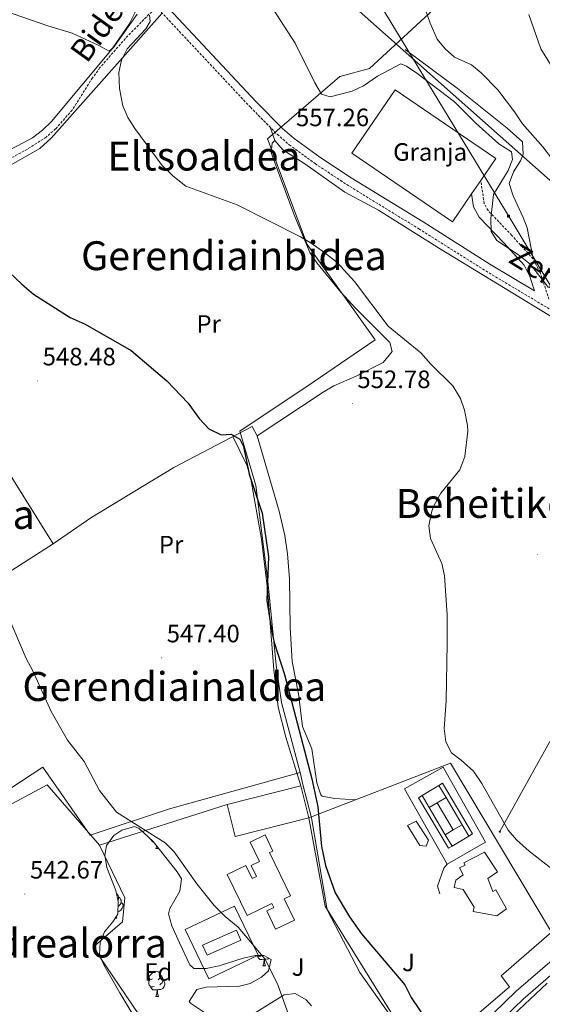
# Model space of a CAD drawing. Units: metres. Extents: x 606130 to 610632, y 4756622 to 4759662.
# Drawn here: x 608040 to 608248, y 4758523 to 4758916 of the extents above; entities that cross this region are included whole.
import ezdxf
from ezdxf.enums import TextEntityAlignment as Align

# ---------------------------------------------------------------- set-up
doc = ezdxf.new("R2010")
doc.units = ezdxf.units.M
doc.header["$MEASUREMENT"] = 0
doc.linetypes.add('TRAZOSX2', pattern=[1.5, 1, -0.5])
for name, color, linetype, lineweight in [('Carátula', 7, 'Continuous', 5), ('Level 1', 19, 'Continuous', 0), ('Level 11', 142, 'TRAZOSX2', 13), ('Level 15', 1, 'Continuous', 0), ('Level 16', 1, 'Continuous', 13), ('Level 18', 19, 'Continuous', 0), ('Level 19', 252, 'Continuous', 0), ('Level 20', 19, 'Continuous', 0), ('Level 21', 19, 'Continuous', 0), ('Level 25', 1, 'Continuous', 0), ('Level 26', 92, 'Continuous', 0), ('Level 32', 19, 'Continuous', 0), ('Level 33', 5, 'Continuous', 0), ('Level 35', 92, 'TRAZOSX2', 0), ('Level 36', 19, 'Continuous', 40), ('Level 37', 92, 'Continuous', 0), ('Level 4', 36, 'Continuous', 30), ('Level 41', 19, 'Continuous', 0), ('Level 44', 19, 'Continuous', 0), ('Level 45', 19, 'Continuous', 0), ('Level 5', 36, 'Continuous', 0), ('Level 52', 1, 'Continuous', 13), ('Level 54', 13, 'Continuous', 0), ('Level 7', 19, 'Continuous', 0)]:
    doc.layers.add(name, color=color, linetype=linetype, lineweight=lineweight)
doc.styles.add('Arial', font='ARIAL.TTF', dxfattribs={"height": 0.2})

# ---------------------------------------------------------------- blocks, each defined once
blk = doc.blocks.new('5PATER')
at = {"layer": 'Carátula', "linetype": 'Continuous', "lineweight": 5}
h = blk.add_hatch(color=250, dxfattribs=at)
edge = h.paths.add_edge_path()
edge.add_ellipse((0, 0), major_axis=(-1.33, -1.34), ratio=0.999422, start_angle=0, end_angle=360)
blk = doc.blocks.new('5TME')
at = {"layer": 'Carátula', "color": 250, "linetype": 'Continuous', "lineweight": 5}
for p, q in [((3.7, 3.8), (-3.7, -3.8)), ((-3.7, 3.7), (3.8, -3.8))]:
    blk.add_line(p, q, dxfattribs=at)
at = {"layer": 'Carátula', "color": 250, "linetype": 'Continuous', "lineweight": 5, "flags": 128}
blk.add_lwpolyline([(-3.7, -3.8), (3.8, -3.8), (3.8, 3.7), (-3.7, 3.7), (-3.7, -3.8)], dxfattribs=at)
blk = doc.blocks.new('5PTT')
at = {"layer": 'Carátula', "color": 250, "linetype": 'Continuous', "lineweight": 25}
blk.add_circle((0, 0, 0), 2, dxfattribs=at)

msp = doc.modelspace()

# ---------------------------------------------------------------- linework, layer by layer
at = {"layer": 'Level 1', "color": 19, "linetype": 'Continuous', "lineweight": 0, "ltscale": 0.5}
for points in [[(608624.05, 4759199.8, 709.06), (608562.39, 4759145.17, 687.07), (608477.78, 4759096.05, 654.54), (608428.27, 4759063.73, 622.24), (608377.46, 4759032.92, 608.67), (608355.67, 4759017.01, 602.91), (608307.12, 4758994.23, 590.93), (608261.36, 4758971.25, 579.35), (608214.95, 4758928.97, 567.16), (608179.41, 4758896.04, 560.22), (608167.54, 4758892.89, 560.01), (608138.69, 4758868.09, 556.95), (608154.47, 4758826.01, 554.91), (608181.59, 4758787.95, 554.45), (608156.91, 4758771.1, 552.47), (608127.71, 4758751.62, 550.22), (608134.08, 4758729.92, 550.07), (608138.87, 4758691.81, 550.02), (608142.17, 4758658.37, 549.89), (608144.23, 4758643.43, 549.68), (608151.74, 4758615.66, 549.7)], [(608151.74, 4758615.66, 549.7), (608099.6, 4758601.06, 545.73), (608067.94, 4758590.67, 544.34), (608049.15, 4758617.71, 544.23), (608023.83, 4758601.23, 542.67), (607985.59, 4758670.03, 542.32), (607935.24, 4758641.51, 540.2), (607906.04, 4758622.02, 539.08), (607866.43, 4758595.74, 536.23), (607842.26, 4758579.15, 535.4), (607829.28, 4758600.98, 535.21), (607767.63, 4758566.02, 532.89), (607735.03, 4758625.03, 532.74)], [(608201.75, 4758498.75, 548.89), (608175.55, 4758535.85, 548.87), (608162.53, 4758560.88, 549.19), (608156.21, 4758597.51, 549.78), (608152.77, 4758610.77, 549.69), (608151.74, 4758615.66, 549.7)]]:
    msp.add_polyline3d(points, dxfattribs=at)
at = {"layer": 'Level 11', "color": 142, "linetype": 'TRAZOSX2', "lineweight": 13}
msp.add_polyline3d([(608092.56, 4758918.53, 555.44), (608091.42, 4758917.71, 555.39), (608082, 4758908.03, 554.19), (608071.85, 4758896.42, 553.09), (608068.93, 4758892.38, 552.91), (608060.85, 4758879.54, 552.67), (608054.2, 4758872.03, 551.96), (608050.43, 4758868.75, 551.57), (608042.93, 4758863.94, 551.08), (608026.94, 4758855.28, 550.28), (608008.44, 4758843.4, 548.31), (607994.95, 4758836.92, 546.92), (607990.6, 4758834.5, 546.66), (607977.48, 4758825.9, 546.25)], dxfattribs=at)
at = {"layer": 'Level 15', "color": 20, "linetype": 'Continuous', "lineweight": 13}
for points in [[(608189.53, 4758887.57, 564.62), (608229.68, 4758860.27, 565.05), (608223.7, 4758851.48, 564.98), (608220.06, 4758846.13, 564.93), (608212.49, 4758834.99, 564.83), (608172.34, 4758862.29, 564.83), (608189.53, 4758887.57, 564.62)], [(608122.55, 4758602.86, 558.53), (608151.95, 4758610.3, 558.76), (608155.16, 4758597.58, 558.31), (608125.76, 4758590.14, 558.31), (608122.55, 4758602.86, 558.53)]]:
    msp.add_polyline3d(points, dxfattribs=at)
at = {"layer": 'Level 15', "color": 5, "linetype": 'Continuous', "lineweight": 0}
for points in [[(608199.46, 4758586.45, 553.85), (608194.55, 4758594.49, 553.87), (608197.98, 4758596.15, 553.83), (608202.83, 4758588.67, 553.75), (608201.91, 4758586.26, 553.65), (608199.46, 4758586.45, 553.85)], [(608112.82, 4758546.86, 545.48), (608126.31, 4758552.74, 545.48), (608128.05, 4758548.75, 545.46), (608114.56, 4758542.87, 545.46), (608112.82, 4758546.86, 545.48)]]:
    msp.add_polyline3d(points, dxfattribs=at)
at = {"layer": 'Level 15', "linetype": 'Continuous', "lineweight": 13}
for points in [[(608137.74, 4758590.76, 550.47), (608140.85, 4758584.32, 550.08), (608139.54, 4758583.69, 550), (608147.87, 4758566.46, 549.98), (608145.34, 4758565.23, 549.96), (608149.4, 4758556.82, 549.75), (608141.88, 4758553.18, 549.75), (608138.38, 4758560.42, 549.53), (608141.24, 4758561.8, 549.43), (608140.47, 4758563.4, 549.43), (608130.59, 4758558.62, 552.38), (608122.65, 4758575, 549.65), (608130.05, 4758578.59, 549.67), (608132.61, 4758573.3, 549.76), (608134.3, 4758574.11, 549.82), (608132.15, 4758578.54, 549.84), (608135.52, 4758580.17, 549.84), (608131.8, 4758587.87, 550.1), (608137.74, 4758590.76, 550.47)], [(608225.18, 4758583.86, 558.76), (608230.42, 4758576.03, 559.41), (608226.47, 4758573.33, 560.51), (608228.47, 4758568.21, 559.73), (608229.78, 4758568.82, 559.59), (608234.02, 4758561.3, 557.07), (608230.11, 4758558.48, 556.54), (608220.74, 4758560.26, 557.8), (608221.07, 4758561.89, 558.7), (608216.7, 4758568.97, 559.04), (608213.14, 4758569.81, 558.61), (608213.78, 4758572.72, 559.49), (608216.75, 4758574.81, 559.1), (608215.19, 4758577.67, 558.67), (608217.52, 4758578.62, 558.76), (608216.93, 4758579.56, 558.7), (608225.18, 4758583.86, 558.76)]]:
    msp.add_polyline3d(points, dxfattribs=at)
at = {"layer": 'Level 16', "color": 1, "linetype": 'Continuous', "lineweight": 13, "ltscale": 0.5}
for points in [[(608155.16, 4758597.58, 553.16), (608211.62, 4758619.3, 556.43), (608251.88, 4758552, 555.66), (608231.9, 4758534.52, 554.58), (608235.15, 4758530.24, 554.22), (608206.94, 4758505.98, 553.36), (608199.17, 4758501.97, 551.96)], [(608071.73, 4758586.64, 546.19), (608122.55, 4758602.86, 548.74)], [(608155.16, 4758597.58, 549.84), (608161.73, 4758562.29, 549.41), (608199.17, 4758501.97, 549.57)], [(608103.34, 4758495.73, 544.53), (608069.22, 4758545.96, 545.7), (608080.92, 4758556.16, 545.74), (608081.84, 4758565.71, 545.95), (608071.73, 4758586.64, 546.19)], [(608207.33, 4758567.23, 553.03), (608206.44, 4758570.31, 553.65), (608208.92, 4758577.52, 554.09), (608210.35, 4758579.12, 554.09)]]:
    msp.add_polyline3d(points, dxfattribs=at)
at = {"layer": 'Level 18', "color": 19, "linetype": 'Continuous', "lineweight": 0}
for points in [[(608208.45, 4758611.28, 553.58), (608220.43, 4758591.12, 553.54), (608218.98, 4758590.26, 553.56), (608212.26, 4758586.26, 553.66), (608210.82, 4758585.4, 553.68), (608198.83, 4758605.56, 553.68), (608200.28, 4758606.42, 553.66), (608207, 4758610.41, 553.59), (608208.45, 4758611.28, 553.58)], [(608207, 4758610.41, 553.58), (608209.85, 4758605.63, 553.57), (608216.29, 4758594.79, 553.55), (608218.98, 4758590.26, 553.54)], [(608212.26, 4758586.26, 553.68), (608209.56, 4758590.8, 553.68), (608203.12, 4758601.64, 553.68), (608200.28, 4758606.42, 553.68)], [(608209.85, 4758605.63, 553.54), (608206.31, 4758603.53, 553.61), (608203.12, 4758601.64, 553.68)], [(608212.75, 4758592.69, 553.58), (608206.31, 4758603.53, 553.58)], [(608216.29, 4758594.79, 553.54), (608212.75, 4758592.69, 553.61), (608209.56, 4758590.8, 553.68)]]:
    msp.add_polyline3d(points, dxfattribs=at)
at = {"layer": 'Level 20', "color": 19, "linetype": 'Continuous', "lineweight": 0, "ltscale": 0.5}
for points in [[(608096.73, 4758918.14, 557.33), (608052.42, 4758868.35, 553.3), (608047.95, 4758864.21, 553.19), (607978.8, 4758825.04, 547.88), (608016.76, 4758764.9, 547.78)], [(608016.76, 4758764.9, 547.78), (608053.25, 4758706.71, 547.23)], [(608134.58, 4758749.76, 551.34), (608132.51, 4758753.49, 551.44), (608101.37, 4758737.13, 549.67), (608068.28, 4758717.05, 548), (608053.25, 4758706.71, 546.88)], [(608053.25, 4758706.71, 547.23), (607985.38, 4758663.43, 543.72)], [(608023.06, 4758595.83, 543.48), (608050.88, 4758610.69, 545.21), (608071.73, 4758586.64, 544.64)]]:
    msp.add_polyline3d(points, dxfattribs=at)
at = {"layer": 'Level 21', "color": 19, "linetype": 'TRAZOSX2', "lineweight": 0}
for points in [[(607987.87, 4758989.61, 555.64), (608000.72, 4758989.94, 557.27), (608014.62, 4758992.62, 558.1), (608024.25, 4758992.92, 558.03), (608042.97, 4758974.91, 557.89), (608071.71, 4758944.86, 557.02), (608131.85, 4758880.63, 557.01), (608142.53, 4758869.86, 557.39), (608147.37, 4758865.66, 557.47), (608157.69, 4758858.17, 557.48), (608170.28, 4758849.8, 557.37), (608199.01, 4758832.23, 557.76), (608225.71, 4758815.42, 558.92), (608267.43, 4758790.52, 561.63), (608310.34, 4758763.73, 564.25), (608352.48, 4758737.47, 567.37), (608376.96, 4758721.43, 569.27), (608394.76, 4758710.97, 570.75)], [(608250.91, 4758804.12, 559.35), (608247.34, 4758814.99, 559.9), (608244.61, 4758820.22, 560.21), (608236.07, 4758829.61, 560.43), (608226.61, 4758839.48, 560.06), (608225.09, 4758842.32, 560), (608223.7, 4758851.48, 559.59)]]:
    msp.add_polyline3d(points, dxfattribs=at)
at = {"layer": 'Level 21', "color": 19, "linetype": 'Continuous', "lineweight": 0}
msp.add_polyline3d([(608074.04, 4758947.07, 557.02), (608134.17, 4758882.86, 557.01), (608144.72, 4758872.2, 557.39), (608149.37, 4758868.18, 557.47), (608159.52, 4758860.81, 557.48), (608172, 4758852.5, 557.37), (608200.7, 4758834.96, 557.76), (608227.39, 4758818.16, 558.92), (608245.15, 4758807.55, 559.35), (608243.28, 4758813.27, 559.9), (608240.97, 4758817.68, 560.21), (608232.86, 4758826.61, 560.43), (608223.02, 4758836.87, 560.06), (608220.85, 4758840.92, 560), (608220.06, 4758846.13, 559.59)], dxfattribs=at)
at = {"layer": 'Level 21', "color": 19, "linetype": 'Continuous', "lineweight": 13}
for points in [[(607958.56, 4758337.12, 532.67), (607961, 4758343.19, 533.16), (607966.67, 4758348.59, 533.22), (607978.37, 4758356.76, 533.4), (607979.03, 4758357.16, 534), (608015.41, 4758379.44, 535.35), (608041.12, 4758394.84, 537), (608111.64, 4758438.26, 540.99), (608148.71, 4758460.58, 543.95), (608183.77, 4758481.2, 546.33), (608198.51, 4758490.52, 547.47), (608200.16, 4758491.56, 547.6), (608208.79, 4758496.32, 548.9), (608213.18, 4758499.56, 549.45), (608222.72, 4758508.01, 550.59), (608240.68, 4758525.35, 551.45), (608259.67, 4758541.79, 553.85), (608283.79, 4758562.62, 555.91), (608294.31, 4758573.81, 557.08), (608302.45, 4758584.1, 557.97), (608314.1, 4758600.51, 558.99), (608324.02, 4758615.3, 560.6), (608329.95, 4758625, 561.64)], [(608219.86, 4758511.1, 550.59), (608237.84, 4758528.46, 551.45), (608256.92, 4758544.97, 553.85)]]:
    msp.add_polyline3d(points, dxfattribs=at)
at = {"layer": 'Level 25', "color": 1, "linetype": 'Continuous', "lineweight": 0}
for points in [[(608210.35, 4758579.12, 553.73), (608193.36, 4758609.03, 553.62), (608208.67, 4758617.72, 553.6), (608225.65, 4758587.81, 553.6), (608210.35, 4758579.12, 553.73)], [(608115.24, 4758533.43, 545.36), (608105.89, 4758553, 545.27), (608125.56, 4758562.39, 545.93), (608134.9, 4758542.82, 545.93), (608115.24, 4758533.43, 545.36)]]:
    msp.add_polyline3d(points, dxfattribs=at)
at = {"layer": 'Level 32', "color": 6, "linetype": 'Continuous', "lineweight": 0, "ltscale": 0.5}
msp.add_polyline3d([(608070.85, 4759111.73, 567.59), (608150.71, 4758975.63, 563.42), (608235.78, 4758835.59, 560.92), (608361.02, 4758627.12, 563.97), (608514.4, 4758360.52, 568.86)], dxfattribs=at)
at = {"layer": 'Level 33', "color": 19, "linetype": 'Continuous', "lineweight": 0, "ltscale": 0.5}
for points in [[(607910.02, 4759205.39, 550.01), (607933.64, 4759133.05, 554.23), (608334.52, 4758777.73, 568.44)], [(608334.56, 4758777.69, 568.44), (608231.32, 4758592.06, 554.79)]]:
    msp.add_polyline3d(points, dxfattribs=at)
at = {"layer": 'Level 35', "color": 92, "linetype": 'Continuous', "lineweight": 0, "ltscale": 0.5}
for points in [[(608090.29, 4758510.34, 542.93), (608079.74, 4758527.8, 542.84), (608073.48, 4758538.93, 542.56), (608071.74, 4758543.04, 542.6), (608071.95, 4758547.93, 542.77), (608073.63, 4758552.12, 542.91), (608076.97, 4758556.04, 542.93), (608079, 4758559.18, 542.97), (608079.1, 4758564.16, 543.1), (608078.18, 4758568.55, 543.22), (608074.65, 4758577.74, 543.5), (608073.85, 4758582.72, 543.65), (608074.48, 4758586.46, 543.79), (608077.42, 4758590.44, 544.13), (608080.54, 4758592.6, 544.4), (608085.67, 4758594.02, 544.72), (608087.57, 4758593.34, 544.8), (608093.14, 4758588.11, 544.82), (608102.67, 4758575.98, 545.12), (608104.4, 4758573.2, 545.17), (608103.7, 4758568.36, 544.92), (608099.75, 4758561.4, 544.43), (608099.2, 4758559.24, 544.28), (608100.59, 4758554.49, 544.06), (608103.57, 4758547.68, 543.86), (608107.77, 4758538.97, 544.45), (608109.3, 4758537.5, 544.64), (608114.28, 4758537.47, 545.11), (608119.39, 4758538.54, 545.33), (608129, 4758541.66, 545.5), (608133.93, 4758542.7, 545.67), (608137.21, 4758542.74, 545.78), (608140.18, 4758541.06, 545.74), (608139.02, 4758536.53, 545.27), (608136.26, 4758534.02, 544.97), (608131.77, 4758531.51, 544.5), (608127.54, 4758530.46, 544.09), (608114.28, 4758530.01, 543.34), (608110.45, 4758529.1, 543.11), (608107.45, 4758524.41, 542.94), (608107.93, 4758523.63, 542.93), (608119.89, 4758515.67, 543.01)], [(608127.05, 4758515.78, 543.47), (608145.31, 4758526.96, 544.62), (608149.73, 4758527.5, 545.03), (608154.08, 4758525.03, 545.25), (608156.2, 4758522.69, 545.31)]]:
    msp.add_polyline3d(points, dxfattribs=at)
at = {"layer": 'Level 36', "color": 92, "linetype": 'Continuous', "lineweight": 0}
for points in [[(608041.81, 4758974.06, 546.88), (608054.11, 4758960.93, 556.15), (608057.27, 4758957.48, 557.52), (608060.62, 4758953.76, 557.53), (608068.82, 4758944.69, 556.17), (608081.96, 4758931.56, 556.03), (608084.83, 4758927.41, 556.04), (608086.16, 4758924.11, 556.05), (608086.06, 4758919.08, 556.05), (608085.74, 4758918.21, 556.05), (608083.55, 4758913.71, 555.97), (608076.75, 4758903.93, 555.53), (608052.55, 4758874.99, 553.7), (608049.01, 4758871.45, 553.38), (608044.94, 4758868.51, 553.05), (608039.21, 4758865.41, 552.65), (608003.34, 4758847.56, 549.85), (607993.09, 4758841.74, 549.12), (607980.42, 4758833.68, 548.45), (607976.65, 4758831.4, 547.74), (607975.38, 4758827.98, 547.04), (607976.52, 4758826.82, 547.04)], [(608193.6, 4758903.7, 562.56), (608214.25, 4758888.21, 562.67), (608234.22, 4758872.32, 563.65), (608240.3, 4758866.82, 563.74), (608240.66, 4758861.91, 563.23), (608239.54, 4758859.3, 562.77), (608236.7, 4758854.91, 561.75), (608235.06, 4758850.22, 560.97), (608236.62, 4758845.34, 561.01), (608240.59, 4758836.78, 561.23), (608242.16, 4758832.64, 561.12), (608244.61, 4758820.22, 560)], [(608279.65, 4758780.23, 561.3), (608207.31, 4758824.36, 556.6), (608182.99, 4758839.65, 555.88), (608169.54, 4758846.78, 556.51), (608153.59, 4758858.09, 556.45), (608144.79, 4758863.7, 557.13), (608141.59, 4758867.35, 557.41), (608139.74, 4758872.67, 557.43)], [(608134.58, 4758749.76, 551.83), (608160.82, 4758767.19, 552.71), (608165.18, 4758769.6, 552.81), (608174.33, 4758773.68, 553.14), (608184.74, 4758779, 554.25), (608188.37, 4758783.33, 554.78), (608187.44, 4758786.92, 554.82), (608173.88, 4758800.43, 554.72), (608167.88, 4758806.95, 554.64), (608158.34, 4758818.71, 554.68), (608155.51, 4758822.83, 554.8), (608149.36, 4758837.77, 555.33), (608144.06, 4758851.72, 556.89), (608140.1, 4758862.56, 557.47), (608140.49, 4758866.28, 557.53), (608141.59, 4758867.35, 557.45)], [(608151.95, 4758610.3, 547.82), (608145.98, 4758629.64, 548.52), (608142.97, 4758641.67, 548.67), (608141.16, 4758656.56, 549.09), (608138.72, 4758688.79, 549.63), (608136.27, 4758708.6, 549.72), (608131.86, 4758733.24, 549.9), (608130.4, 4758738, 549.95), (608124.84, 4758749.46, 549.88)], [(608173.71, 4758604.71, 551.28), (608165.51, 4758605.27, 551.14), (608160.53, 4758606.11, 551.02), (608159.93, 4758606.71, 551), (608158.34, 4758611.53, 550.97), (608156.3, 4758624.98, 550.95), (608152.58, 4758633.93, 550.91), (608151.02, 4758646.9, 550.98), (608148.54, 4758659.88, 551.08), (608147.69, 4758673.32, 551.36), (608147.48, 4758692.71, 551.43), (608146.64, 4758702.68, 551.39), (608145.53, 4758709.99, 551.44), (608143.38, 4758719.76, 551.56), (608134.58, 4758749.76, 551.83)], [(608093.26, 4758587.96, 0.01), (608092.97, 4758587.96, 0.01), (608092.54, 4758588.39, 0.01), (608092.22, 4758588.87, 0.01), (608092.22, 4758588.97, 0.01)], [(608094.16, 4758585.36, 0.01), (608094.53, 4758586.35, 0.01)], [(608094.16, 4758585.36, 0.01), (608095.28, 4758585.36, 0.01)], [(608095.25, 4758585.43, 0.01), (608095.28, 4758585.36, 0.01)], [(608078.44, 4758567.34, 0.01), (608078.64, 4758567.22, 0.01), (608079.17, 4758566.64, 0.01), (608079.33, 4758566, 0.01), (608079.22, 4758565.15, 0.01), (608078.96, 4758564.83, 0.01)], [(608080.28, 4758563.72, 0.01), (608080.73, 4758563.47, 0.01), (608081.08, 4758562.85, 0.01), (608080.97, 4758562.13, 0.01), (608080.76, 4758561.49, 0.01), (608080.17, 4758560.75, 0.01), (608079.38, 4758560.27, 0.01), (608079.03, 4758560.31, 0.01)], [(608079.33, 4758566, 0.01), (608079.8, 4758565.68, 0.01), (608080.12, 4758565.04, 0.01), (608080.28, 4758564.72, 0.01), (608080.28, 4758564.14, 0.01), (608080.28, 4758563.72, 0.01), (608079.91, 4758563.03, 0.01), (608079.49, 4758562.55, 0.01), (608079.06, 4758562.18, 0.01)], [(608077.95, 4758557.56, 0.01), (608078.57, 4758557.56, 0.01)], [(608078.31, 4758558.11, 0.01), (608078.35, 4758557.96, 0.01), (608078.57, 4758557.56, 0.01)], [(608136.08, 4758542.49, 0.01), (608135.65, 4758542.33, 0.01), (608135.07, 4758542.39, 0.01), (608134.59, 4758542.6, 0.01), (608134.49, 4758542.7, 0.01)], [(608137.34, 4758541.2, 0.01), (608136.45, 4758541.11, 0.01), (608135.6, 4758541.11, 0.01), (608135.18, 4758541.54, 0.01), (608134.86, 4758542.02, 0.01), (608134.86, 4758542.33, 0.01)], [(608136.79, 4758538.51, 0.01), (608137.23, 4758539.67, 0.01), (608137.34, 4758541.2, 0.01), (608137.45, 4758541.2, 0.01), (608137.48, 4758540.61, 0.01), (608137.52, 4758539.93, 0.01), (608137.59, 4758539.31, 0.01), (608137.7, 4758538.91, 0.01), (608137.92, 4758538.51, 0.01)], [(608139.29, 4758541.56, 0.01), (608138.73, 4758541.22, 0.01), (608137.88, 4758541.33, 0.01), (608137.45, 4758541.2, 0.01)], [(608092.86, 4758533.43, 0.01), (608092.33, 4758533.17, 0.01), (608091.8, 4758533.22, 0.01), (608091.53, 4758533.59, 0.01), (608091.48, 4758534.02, 0.01), (608091.64, 4758534.54, 0.01), (608092.12, 4758535.13, 0.01), (608092.75, 4758535.66, 0.01), (608093.65, 4758536.25, 0.01), (608094.4, 4758536.41, 0.01), (608094.82, 4758536.35, 0.01), (608095.35, 4758536.04, 0.01), (608095.88, 4758535.45, 0.01), (608096.04, 4758534.81, 0.01), (608095.93, 4758533.96, 0.01), (608095.51, 4758533.43, 0.01), (608095.09, 4758533.01, 0.01)], [(608096.04, 4758534.81, 0.01), (608096.52, 4758534.5, 0.01), (608096.83, 4758533.86, 0.01), (608096.99, 4758533.54, 0.01), (608096.99, 4758532.96, 0.01), (608096.99, 4758532.53, 0.01), (608096.62, 4758531.84, 0.01), (608096.2, 4758531.36, 0.01), (608095.72, 4758530.94, 0.01)], [(608136.79, 4758538.51, 0.01), (608137.92, 4758538.51, 0.01)], [(608093.44, 4758530.35, 0.01), (608093.02, 4758530.19, 0.01), (608092.43, 4758530.25, 0.01), (608091.96, 4758530.46, 0.01), (608091.53, 4758530.89, 0.01), (608091.32, 4758531.47, 0.01), (608091.32, 4758531.89, 0.01), (608091.37, 4758532.48, 0.01), (608091.8, 4758533.17, 0.01)], [(608096.99, 4758532.53, 0.01), (608097.45, 4758532.28, 0.01), (608097.79, 4758531.67, 0.01), (608097.68, 4758530.94, 0.01), (608097.47, 4758530.3, 0.01), (608096.89, 4758529.56, 0.01), (608096.09, 4758529.08, 0.01), (608095.24, 4758529.19, 0.01), (608094.81, 4758529.06, 0.01)], [(608250.12, 4758531.64, 551.67), (608234.41, 4758516.76, 551.55)], [(608094.7, 4758529.06, 0.01), (608093.81, 4758528.97, 0.01), (608092.97, 4758528.97, 0.01), (608092.54, 4758529.4, 0.01), (608092.22, 4758529.88, 0.01), (608092.22, 4758530.19, 0.01)], [(608094.16, 4758526.37, 0.01), (608094.59, 4758527.53, 0.01), (608094.7, 4758529.06, 0.01), (608094.81, 4758529.06, 0.01), (608094.85, 4758528.47, 0.01), (608094.88, 4758527.79, 0.01), (608094.95, 4758527.17, 0.01), (608095.07, 4758526.77, 0.01), (608095.28, 4758526.37, 0.01)], [(608094.16, 4758526.37, 0.01), (608095.28, 4758526.37, 0.01)]]:
    msp.add_polyline3d(points, dxfattribs=at)
at = {"layer": 'Level 4', "color": 36, "linetype": 'Continuous', "lineweight": 30}
msp.add_polyline3d([(608028.16, 4758822.02, 550.01), (608040.67, 4758810.14, 550.01), (608045.33, 4758806.19, 550.01), (608059.98, 4758796.85, 550.01), (608065.95, 4758794.21, 550.01), (608084.31, 4758783.78, 550.01), (608098.51, 4758771.67, 550.01), (608107.05, 4758762.75, 550.01), (608111.46, 4758756.58, 550.01), (608115.3, 4758752.52, 550.01), (608120.21, 4758750.15, 550.01), (608124.24, 4758750.43, 550.01), (608127.58, 4758748.46, 550.01), (608129.13, 4758745.5, 550.01), (608131.41, 4758734.5, 550.01), (608136.5, 4758718.96, 550.01), (608139.13, 4758701.6, 550.01), (608138.45, 4758684.14, 550.01), (608140.23, 4758672.24, 550.01), (608141.38, 4758667.37, 550.01), (608145.52, 4758654.67, 550.01), (608156.4, 4758613.08, 550.01), (608158.78, 4758601.94, 550.01), (608160.26, 4758586.09, 550.01), (608161.83, 4758578.57, 550.01), (608165.6, 4758567.62, 550.01), (608171.43, 4758558.13, 550.01), (608176.15, 4758551.33, 550.01), (608193.47, 4758530.94, 550.01), (608196.02, 4758525.96, 550.01), (608202.28, 4758516.54, 550.01)], dxfattribs=at)
at = {"layer": 'Level 5', "color": 36, "linetype": 'Continuous', "lineweight": 0}
for points in [[(608140.94, 4758919.78, 560.01), (608149.74, 4758906.23, 560.01), (608157.61, 4758890.34, 560.01), (608160.21, 4758885.89, 560.01), (608163.63, 4758884.76, 560.01), (608172.4, 4758887.05, 560.01), (608176.93, 4758889.17, 560.01), (608182.54, 4758893.08, 560.01), (608191.86, 4758897.91, 560.01), (608194.06, 4758896.95, 560.01), (608198.28, 4758894.22, 560.01), (608213.23, 4758882.83, 560.01), (608221.77, 4758874.34, 560.01), (608230.86, 4758866.1, 560.01), (608235.91, 4758862.9, 560.01), (608236.42, 4758859.88, 560.01)], [(608201.71, 4758919.46, 565.01), (608203.47, 4758914.09, 565.01), (608206.33, 4758907.74, 565.01), (608209.49, 4758903.86, 565.01), (608213.28, 4758900.58, 565.01), (608220, 4758897.53, 565.01), (608223.86, 4758894.35, 565.01), (608230.46, 4758887.52, 565.01), (608237.1, 4758878.87, 565.01), (608240.29, 4758873.99, 565.01), (608248.51, 4758864.85, 565.01), (608251.52, 4758860.86, 565.01), (608254.54, 4758855.32, 565.01), (608257.33, 4758851.17, 565.01), (608261.96, 4758845.6, 565.01), (608274.37, 4758828.12, 565.01), (608286.37, 4758813.75, 565.01), (608289.3, 4758809.7, 565.01), (608298.95, 4758794.12, 565.01), (608306.04, 4758784.81, 565.01), (608308.76, 4758780.62, 565.01), (608314.17, 4758771.12, 565.01), (608317.66, 4758766.57, 565.01), (608321.94, 4758763.51, 565.01)], [(608033.86, 4758919.1, 555.01), (608051.04, 4758913.02, 555.01), (608060.82, 4758910.15, 555.01), (608071.12, 4758905.42, 555.01), (608075.5, 4758902.99, 555.01), (608077.29, 4758904.46, 555.01), (608086.77, 4758917.78, 555.01)], [(608091.6, 4758917.35, 555.01), (608091.88, 4758914.82, 555.01), (608090.2, 4758911.83, 555.01), (608082.67, 4758903.96, 555.01), (608080.49, 4758899.46, 555.01), (608079.36, 4758894.46, 555.01), (608079.67, 4758888.08, 555.01), (608080.93, 4758881.15, 555.01), (608082.98, 4758876.59, 555.01), (608085.74, 4758872.24, 555.01), (608096.71, 4758857.38, 555.01), (608100.92, 4758853.26, 555.01), (608106.18, 4758849.19, 555.01), (608126.62, 4758841.72, 555.01), (608151.77, 4758829.01, 555.01), (608156.11, 4758826.52, 555.01), (608161.53, 4758822.65, 555.01), (608166.4, 4758818.79, 555.01), (608173.31, 4758811.18, 555.01)], [(608242.9, 4758917.6, 570.01), (608247.69, 4758903.94, 570.01), (608260.17, 4758883.7, 570.01)], [(608236.42, 4758859.88, 560.01), (608234.69, 4758855.4, 560.01), (608228.85, 4758845.92, 560.01), (608227.79, 4758836.32, 560.01), (608227.84, 4758831.1, 560.01), (608230.08, 4758827.59, 560.01), (608238.72, 4758821.79, 560.01), (608243.4, 4758818.07, 560.01), (608250.74, 4758808.84, 560.01)], [(608173.31, 4758811.18, 555.01), (608186.79, 4758793.48, 555.01), (608199.77, 4758782.86, 555.01), (608203.75, 4758778.25, 555.01), (608212.54, 4758769.63, 555.01), (608215.63, 4758764.65, 555.01), (608217.26, 4758759.92, 555.01), (608218.42, 4758753.84, 555.01), (608218.49, 4758751.54, 555.01), (608217.3, 4758741.54, 555.01), (608215.43, 4758736.24, 555.01), (608207.78, 4758726.94, 555.01), (608204.99, 4758721.83, 555.01), (608204.21, 4758719.76, 555.01), (608203, 4758713.81, 555.01), (608203.67, 4758708.84, 555.01), (608208.16, 4758698.83, 555.01), (608209.19, 4758693.94, 555.01), (608210.31, 4758678.47, 555.01), (608210.34, 4758667.05, 555.01), (608209.97, 4758644.17, 555.01), (608209.16, 4758633.19, 555.01), (608209.78, 4758627.85, 555.01), (608212.02, 4758623.37, 555.01), (608215.9, 4758620.48, 555.01), (608220.8, 4758616.07, 555.01), (608224.11, 4758611.15, 555.01), (608234.57, 4758592.65, 555.01), (608237.92, 4758588.75, 555.01), (608243.01, 4758584.25, 555.01), (608256.25, 4758573.88, 555.01)], [(607994.15, 4758737.58, 545.01), (608001.14, 4758729.35, 545.01), (608012.08, 4758714.74, 545.01), (608016.3, 4758710.37, 545.01), (608028.17, 4758693.11, 545.01), (608033.08, 4758683.22, 545.01), (608042.42, 4758660.96, 545.01), (608045.16, 4758656.13, 545.01), (608052.44, 4758639.92, 545.01), (608059, 4758628.47, 545.01), (608065.64, 4758620.02, 545.01), (608071.66, 4758608.45, 545.01), (608078.44, 4758599.82, 545.01), (608097.88, 4758587.56, 545.01), (608101.41, 4758584.03, 545.01), (608110.53, 4758571.29, 545.01), (608117.44, 4758562.56, 545.01), (608121.82, 4758558.2, 545.01), (608127.02, 4758553.92, 545.01), (608137.56, 4758541.31, 545.01), (608142.62, 4758531.35, 545.01), (608150.08, 4758510.74, 545.01)]]:
    msp.add_polyline3d(points, dxfattribs=at)
at = {"layer": 'Level 52', "color": 1, "linetype": 'Continuous', "lineweight": 13}
for points in [[(608189.53, 4758887.57, 564.62), (608229.68, 4758860.27, 565.05), (608223.7, 4758851.48, 564.98), (608220.06, 4758846.13, 564.93), (608212.49, 4758834.99, 564.83), (608172.34, 4758862.29, 564.83), (608189.53, 4758887.57, 564.62)], [(608122.55, 4758602.86, 558.53), (608151.95, 4758610.3, 558.76), (608155.16, 4758597.58, 558.31), (608125.76, 4758590.14, 558.31), (608122.55, 4758602.86, 558.53)], [(608137.74, 4758590.76, 550.47), (608140.85, 4758584.32, 550.08), (608139.54, 4758583.69, 550), (608147.87, 4758566.46, 549.98), (608145.34, 4758565.23, 549.96), (608149.4, 4758556.82, 549.75), (608141.88, 4758553.18, 549.75), (608138.38, 4758560.42, 549.53), (608141.24, 4758561.8, 549.43), (608140.47, 4758563.4, 549.43), (608130.59, 4758558.62, 552.38), (608122.65, 4758575, 549.65), (608130.05, 4758578.59, 549.67), (608132.61, 4758573.3, 549.76), (608134.3, 4758574.11, 549.82), (608132.15, 4758578.54, 549.84), (608135.52, 4758580.17, 549.84), (608131.8, 4758587.87, 550.1), (608137.74, 4758590.76, 550.47)], [(608225.18, 4758583.86, 558.76), (608230.42, 4758576.03, 559.41), (608226.47, 4758573.33, 560.51), (608228.47, 4758568.21, 559.73), (608229.78, 4758568.82, 559.59), (608234.02, 4758561.3, 557.07), (608230.11, 4758558.48, 556.54), (608220.74, 4758560.26, 557.8), (608221.07, 4758561.89, 558.7), (608216.7, 4758568.97, 559.04), (608213.14, 4758569.81, 558.61), (608213.78, 4758572.72, 559.49), (608216.75, 4758574.81, 559.1), (608215.19, 4758577.67, 558.67), (608217.52, 4758578.62, 558.76), (608216.93, 4758579.56, 558.7), (608225.18, 4758583.86, 558.76)]]:
    msp.add_polyline3d(points, close=True, dxfattribs=at)
at = {"layer": 'Level 52', "color": 1, "linetype": 'Continuous', "lineweight": 0}
for points in [[(608199.46, 4758586.45, 553.85), (608194.55, 4758594.49, 553.87), (608197.98, 4758596.15, 553.83), (608202.83, 4758588.67, 553.75), (608201.91, 4758586.26, 553.65), (608199.46, 4758586.45, 553.85)], [(608112.82, 4758546.86, 545.48), (608126.31, 4758552.74, 545.48), (608128.05, 4758548.75, 545.46), (608114.56, 4758542.87, 545.46), (608112.82, 4758546.86, 545.48)]]:
    msp.add_polyline3d(points, close=True, dxfattribs=at)
at = {"layer": 'Level 54', "color": 13, "linetype": 'Continuous', "lineweight": 0}
for points in [[(608219.86, 4758511.1, 550.59), (608237.84, 4758528.46, 551.45), (608256.92, 4758544.97, 553.85)], [(608259.67, 4758541.79, 553.85), (608240.68, 4758525.35, 551.45), (608222.72, 4758508.01, 550.59)]]:
    msp.add_polyline3d(points, dxfattribs=at)

# ---------------------------------------------------------------- block references
at = {"layer": 'Level 32', "color": 19, "linetype": 'Continuous', "lineweight": 0, "xscale": 0.09999983015004542, "yscale": 0.09999983015004542}
msp.add_blockref('5TME', (608234.73, 4758837.25, 560.95), dxfattribs=at)
at = {"layer": 'Level 33', "color": 19, "linetype": 'Continuous', "lineweight": 30, "xscale": 0.09999983015004542, "yscale": 0.09999983015004542}
msp.add_blockref('5PTT', (608231.33, 4758592.01, 554.79), dxfattribs=at)
at = {"layer": 'Level 7', "color": 19, "linetype": 'Continuous', "lineweight": 0, "xscale": 0.09999983015004542, "yscale": 0.09999983015004542}
for p in [(608148.05, 4758866.9, 557.26), (608047.05, 4758771.61, 548.49), (608172.54, 4758762.56, 552.79), (608246.38, 4758702.52, 557.52), (608096.5, 4758661.27, 547.41), (608041.91, 4758567.15, 542.67)]:
    msp.add_blockref('5PATER', p, dxfattribs=at)

# ---------------------------------------------------------------- texts
at = {"layer": 'Level 19', "color": 19, "linetype": 'Continuous', "lineweight": 0, "style": 'Arial'}
msp.add_text('Granja', height=7, dxfattribs=at).set_placement((608203.51, 4758862.82, 558.07), align=Align.MIDDLE_CENTER)
at = {"layer": 'Level 26', "color": 92, "linetype": 'Continuous', "lineweight": 0, "style": 'Arial'}
for p in [(608194.89, 4758539.94, 549.14), (608150.89, 4758538.09, 544.74)]:
    msp.add_text('J', height=7, dxfattribs=at).set_placement(p, align=Align.MIDDLE_CENTER)
at = {"layer": 'Level 37', "color": 92, "linetype": 'Continuous', "lineweight": 0, "style": 'Arial'}
for s, p in [('Pr', (608115.23, 4758794.29, 550.4)), ('Pr', (608100.24, 4758706.38, 546.23)), ('Fd', (608095.14, 4758536.13, 541.38))]:
    msp.add_text(s, height=7, dxfattribs=at).set_placement(p, align=Align.MIDDLE_CENTER)
at = {"layer": 'Level 41', "color": 19, "linetype": 'Continuous', "lineweight": 0, "style": 'Arial'}
for s, p in [('557.26', (608150.04, 4758870.9, 557.26)), ('548.48', (608049.03, 4758775.61, 548.49)), ('552.78', (608174.52, 4758766.56, 552.79)), ('547.40', (608098.49, 4758665.27, 547.41)), ('542.67', (608043.97, 4758571.15, 542.67))]:
    msp.add_text(s, height=7, dxfattribs=at).set_placement(p, align=Align.BOTTOM_LEFT)
at = {"layer": 'Level 44', "color": 19, "linetype": 'Continuous', "lineweight": 0, "style": 'Arial'}
for s, height, rotation, p in [('Bidea', 9, 54.302, (608078.54, 4758909.46, 553.61)), ('Zenotzaldeko Bidea', 8.9999, -31.7027, (608281.31, 4758786.73, 555.91))]:
    msp.add_text(s, height=height, rotation=rotation, dxfattribs=at).set_placement(p, align=Align.BOTTOM_CENTER)
at = {"layer": 'Level 45', "color": 19, "linetype": 'Continuous', "lineweight": 0, "style": 'Arial'}
for s, p in [('Eltsoaldea', (608113.37, 4758861.19, 552.51)), ('Gerendiainbidea', (608125.28, 4758821.49, 552.06)), ('Beheitiko Soroa', (608248.12, 4758722.77, 555.01)), ('Kaskallua', (608010.32, 4758718.39, 542.2)), ('Gerendiainaldea', (608101.55, 4758649.87, 542.83)), ('Amandrealorra', (608043.19, 4758547.63, 539.07))]:
    msp.add_text(s, height=11.5, dxfattribs=at).set_placement(p, align=Align.MIDDLE_CENTER)

doc.saveas('drawing.dxf')
